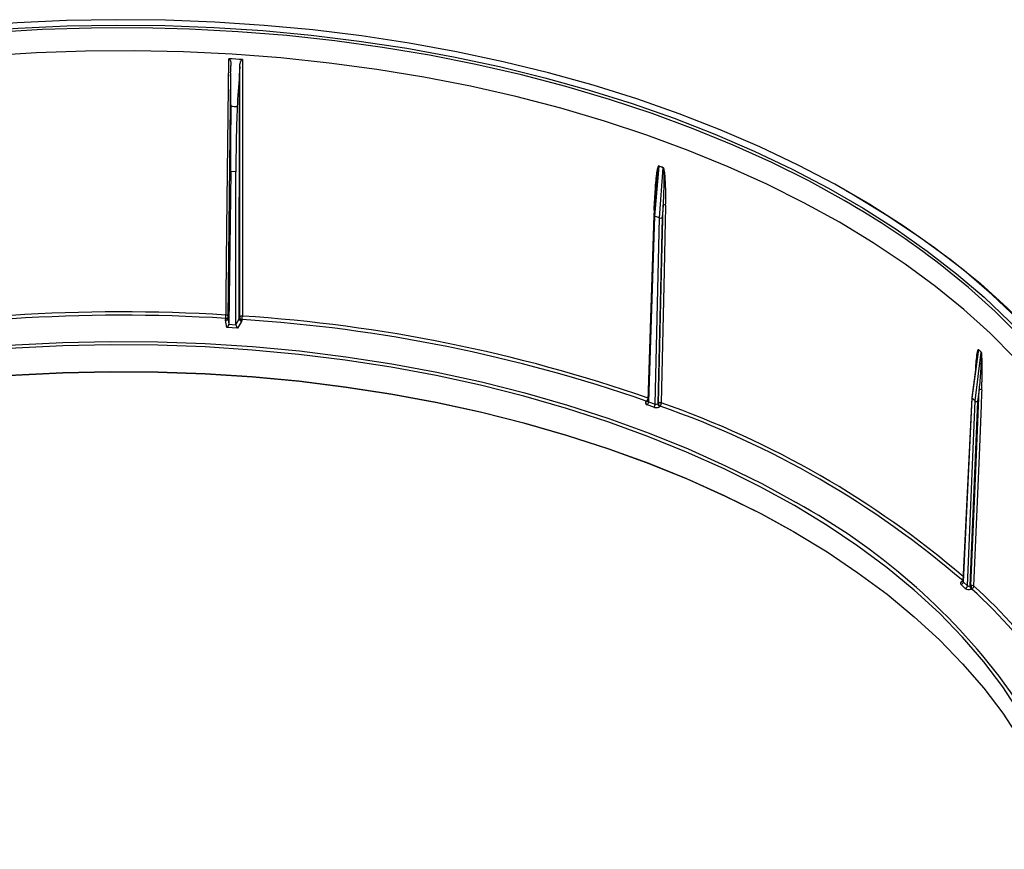
# Model space of a CAD drawing. Units: inches. Extents: x 1.2 to 32.7, y 0.4 to 23.
# Drawn here: x 26.4 to 29.5, y 12.6 to 15.2 of the extents above; entities that cross this region are included whole.
import ezdxf

# ---------------------------------------------------------------- set-up
doc = ezdxf.new("R2010")
doc.units = ezdxf.units.IN
doc.header["$LTSCALE"] = 2
doc.header["$MEASUREMENT"] = 0
doc.linetypes.add('SLD-Сплошная', pattern=[0])

msp = doc.modelspace()

# ---------------------------------------------------------------- linework, layer by layer
at = {"color": 7, "linetype": 'SLD-Сплошная', "lineweight": 25}
for p, q in [((27.1260719, 14.2901516), (27.1265898, 15.0797129)), ((27.0978148, 15.0570501), (27.0893787, 14.2879874)), ((27.0978274, 15.0543754), (27.0894152, 14.2874892)), ((27.1249413, 14.2851784), (27.1254413, 15.0527696)), ((27.1257984, 15.0581759), (27.1252954, 14.2861668)), ((28.4455465, 14.7660791), (28.4323617, 14.6088482)), ((28.4477612, 14.6032622), (28.4596188, 14.7609746)), ((27.0980305, 14.7493472), (27.0926482, 14.2682823)), ((27.1143767, 14.7483991), (27.0980305, 14.7493472)), ((27.1143859, 14.2668683), (27.1143767, 14.7483991)), ((28.4372339, 14.7027072), (28.4296014, 14.611688)), ((28.4309133, 14.6273332), (28.4318491, 14.6563777)), ((28.4588139, 14.6427628), (28.4558941, 14.6039281)), ((28.4295967, 14.6116069), (28.4107933, 14.0274427)), ((28.4323636, 14.6088475), (28.4135503, 14.0243792)), ((28.4323636, 14.6088475), (28.4323617, 14.6088482)), ((28.4477593, 14.6032629), (28.4323636, 14.6088475)), ((28.4341135, 14.0169202), (28.4477593, 14.6032629)), ((28.4558941, 14.6039281), (28.4422639, 14.0182556)), ((28.4477612, 14.6032622), (28.4477593, 14.6032629)), ((27.0893321, 14.2875267), (27.0893814, 14.2878246)), ((27.0894152, 14.2874892), (27.0926482, 14.2682823)), ((27.1252954, 14.2861668), (27.1260719, 14.2901516)), ((27.0854289, 14.2578323), (27.0815788, 14.2807059)), ((27.0816044, 14.2826081), (27.0823835, 14.2865928)), ((27.1198413, 14.255594), (27.0854289, 14.2578323)), ((27.0926428, 14.2680936), (27.1143892, 14.2666791)), ((27.1143859, 14.2668683), (27.1249413, 14.2851784)), ((27.1324118, 14.2773994), (27.1198413, 14.255594)), ((27.1338965, 14.2832421), (27.13312, 14.2792573)), ((29.4472077, 14.1650838), (29.4302315, 14.0375707)), ((29.4514666, 14.1883931), (29.4311222, 14.03558)), ((29.4407983, 14.0266901), (29.4603088, 14.1802693)), ((29.4537308, 14.0630303), (29.4489267, 14.0252133)), ((28.4050379, 14.0253583), (28.4060296, 14.0262691)), ((28.4299283, 14.006926), (28.4093651, 14.014385)), ((28.4135503, 14.0243792), (28.4341135, 14.0169202)), ((28.4422639, 14.0182556), (28.4443114, 14.0201375)), ((28.4499229, 14.0103475), (28.4489318, 14.0094365)), ((29.4302184, 14.0374248), (29.4027702, 13.4591444)), ((29.4311234, 14.0355789), (29.4036708, 13.4572067)), ((29.4165916, 13.4453358), (29.4407972, 14.0266912)), ((29.4489267, 14.0252133), (29.4247487, 13.4445225)), ((29.4311234, 14.0355789), (29.4311222, 14.03558)), ((29.4407972, 14.0266912), (29.4311234, 14.0355789)), ((29.4407983, 14.0266901), (29.4407972, 14.0266912)), ((29.4013588, 13.4596121), (29.4028175, 13.460141)), ((29.4036708, 13.4572067), (29.4165916, 13.4453358)), ((29.4099308, 13.4367707), (29.3970101, 13.4486416)), ((29.4247487, 13.4445225), (29.4280078, 13.4457051)), ((29.4305168, 13.4348452), (29.4289392, 13.4342727))]:
    msp.add_line(p, q, dxfattribs=at)
at = {"color": 7, "linetype": 'SLD-Сплошная', "lineweight": 25, "flags": 128}
for points in [[(29.739935, 14.095353), (29.7169019, 14.1253758), (29.6491409, 14.2064267), (29.5747263, 14.2855089), (29.4938294, 14.3624405), (29.4066363, 14.4370446), (29.3133473, 14.5091496), (29.2141773, 14.5785895), (29.1093541, 14.6452048), (28.999119, 14.7088422), (28.8837254, 14.7693553), (28.7634388, 14.826605), (28.6385358, 14.8804596), (28.5093037, 14.9307951), (28.3760398, 14.9774959), (28.2390506, 15.0204545), (28.0986511, 15.0595721), (27.9551643, 15.0947587), (27.8089202, 15.1259335), (27.6602551, 15.1530247), (27.509511, 15.1759699), (27.3570347, 15.1947165), (27.2031767, 15.2092213), (27.0482911, 15.2194509), (26.8927339, 15.2253819), (26.7368631, 15.2270005), (26.5810371, 15.2243031), (26.4256144, 15.2172958), (26.2709523, 15.2059948), (26.1174067, 15.190426), (25.9653307, 15.1706253), (25.815074, 15.1466383), (25.6669823, 15.11852), (25.5213962, 15.0863352), (25.3786506, 15.0501579), (25.2390737, 15.0100712), (25.1029865, 14.9661675), (24.9707022, 14.9185476), (24.842525, 14.8673211), (24.7187495, 14.8126059), (24.5996607, 14.7545277), (24.4855323, 14.6932202), (24.3766269, 14.6288243), (24.2731949, 14.5614882), (24.1754742, 14.4913668), (24.0836896, 14.4186213), (23.9980523, 14.343419), (23.9187591, 14.265933), (23.8459925, 14.1863413), (23.8208269, 14.1564801)], [(23.7458499, 14.0126184), (23.7478115, 14.015583), (23.8065092, 14.0980885), (23.8719916, 14.1788744), (23.9441082, 14.257755), (24.022693, 14.3345488), (24.1075653, 14.4090793), (24.19853, 14.4811749), (24.2953776, 14.5506699), (24.3978857, 14.6174045), (24.5058182, 14.6812251), (24.6189271, 14.7419849), (24.7369521, 14.7995443), (24.8596217, 14.8537708), (24.986654, 14.9045396), (25.1177566, 14.9517341), (25.252628, 14.9952456), (25.390958, 15.0349741), (25.5324285, 15.0708283), (25.676714, 15.1027256), (25.8234827, 15.1305927), (25.9723971, 15.1543655), (26.1231146, 15.1739893), (26.2752885, 15.1894189), (26.4285689, 15.200619), (26.5826033, 15.2075637), (26.7370372, 15.210237), (26.8915156, 15.2086328), (27.0456831, 15.2027549), (27.1991851, 15.1926166), (27.3516686, 15.1782414), (27.5027829, 15.1596623), (27.6521803, 15.136922), (27.7995173, 15.1100729), (27.944455, 15.0791766), (28.08666, 15.0443043), (28.2258052, 15.0055361), (28.3615707, 14.9629613), (28.4936441, 14.9166777), (28.6217217, 14.8667918), (28.7455089, 14.8134184), (28.8647209, 14.7566801), (28.9790836, 14.6967076), (29.088334, 14.6336387), (29.1922208, 14.5676185), (29.2905049, 14.4987988), (29.3829605, 14.427338), (29.4693747, 14.3534004), (29.5495489, 14.277156), (29.6232987, 14.1987803), (29.6904544, 14.1184535), (29.7445692, 14.0454459)], [(29.029022, 14.657851), (28.9174456, 14.7192451), (28.8008985, 14.7774804), (28.679649, 14.8324229), (28.5539757, 14.8839463), (28.4241679, 14.9319321), (28.2905241, 14.9762699), (28.1533516, 15.0168577), (28.012966, 15.0536021), (27.8696901, 15.0864188), (27.7238536, 15.115232), (27.5757917, 15.1399757), (27.4258451, 15.1605929), (27.2743586, 15.1770362), (27.1216807, 15.1892677), (26.9681625, 15.1972593), (26.8141572, 15.2009927), (26.6600189, 15.2004592), (26.5061022, 15.1956601), (26.352761, 15.1866064), (26.2003482, 15.1733189), (26.0492141, 15.1558282), (25.8997065, 15.1341746), (25.7521692, 15.1084078), (25.6069416, 15.0785871), (25.4643576, 15.0447811), (25.3247453, 15.0070676), (25.1884257, 14.9655332), (25.0557124, 14.9202735), (24.9269106, 14.8713926), (24.8023166, 14.819003), (24.6822169, 14.7632252), (24.5668879, 14.7041873), (24.4565946, 14.6420253), (24.3515909, 14.576882), (24.2521182, 14.5089074), (24.1666344, 14.4447503)], [(29.0138489, 14.5894749), (28.9021454, 14.6509162), (28.7854302, 14.7091704), (28.663976, 14.7641012), (28.5380665, 14.8155804), (28.4079958, 14.8634878), (28.2740675, 14.9077114), (28.1365945, 14.9481481), (27.9958979, 14.9847034), (27.8523063, 15.0172918), (27.706155, 15.0458373), (27.5577855, 15.0702732), (27.4075441, 15.0905424), (27.2557819, 15.1065976), (27.1028532, 15.1184013), (26.9491152, 15.125926), (26.7949271, 15.129154), (26.6406488, 15.1280777), (26.4866408, 15.1226999), (26.3332627, 15.1130329), (26.1808727, 15.0990993), (26.0298268, 15.0809318), (25.8804777, 15.0585727), (25.7331743, 15.0320743), (25.5882606, 15.0014984), (25.446075, 14.9669165), (25.3069495, 14.9284093), (25.1712093, 14.8860667), (25.0391712, 14.8399877), (24.9111437, 14.7902799), (24.7874257, 14.7370594), (24.6683063, 14.6804504), (24.5540636, 14.6205852), (24.4449644, 14.5576036), (24.3412636, 14.4916527), (24.2432033, 14.4228865), (24.1510126, 14.3514656), (24.0649068, 14.2775569), (23.985087, 14.2013329), (23.9117396, 14.1229717), (23.845036, 14.0426564), (23.7851318, 13.9605743), (23.7321671, 13.8769174), (23.6862655, 13.791881), (23.6475342, 13.7056636), (23.6160637, 13.6184666), (23.5919275, 13.5304938), (23.575182, 13.4419505), (23.5658662, 13.3530435), (23.564002, 13.2639806), (23.5695936, 13.1749697), (23.5826281, 13.0862186), (23.6030749, 12.9979348), (23.6233604, 12.9318165)], [(27.0831997, 14.2972585), (27.0832755, 14.3041593), (27.0838573, 14.3571052), (27.0861843, 14.5688885), (27.0920624, 15.1038837)], [(27.1353602, 15.1013755), (27.1353517, 15.0881302), (27.1353177, 15.0351489), (27.1351817, 14.8232236), (27.1348417, 14.2938995)], [(29.0352094, 14.6886675), (29.060465, 14.6742458), (29.1682856, 14.6089429), (29.2705587, 14.5407309), (29.3670491, 14.4697666), (29.4575347, 14.3962133), (29.5418075, 14.3202401), (29.6196737, 14.2420217), (29.6909542, 14.1617381), (29.755485, 14.079574), (29.8131177, 13.9957183), (29.8637197, 13.9103638), (29.9071747, 13.8237069), (29.9433827, 13.735947), (29.9722604, 13.6472858), (29.9937414, 13.5579273), (30.0077763, 13.468077), (30.0143329, 13.3779416), (30.013396, 13.2877284), (30.0049677, 13.1976448), (29.9890676, 13.1078981), (29.9657321, 13.0186947), (29.9350149, 12.9302398), (29.8969867, 12.8427368), (29.851735, 12.756387), (29.7993637, 12.6713889), (29.7399935, 12.5879381), (29.6737607, 12.5062266), (29.6008179, 12.4264422), (29.5213326, 12.3487684), (29.4354878, 12.273384), (29.343481, 12.2004623), (29.2455236, 12.130171), (29.1418411, 12.0626718), (29.0326719, 11.99812), (28.918267, 11.936664), (28.7988897, 11.8784451), (28.6748145, 11.8235973), (28.5463267, 11.7722468), (28.413722, 11.7245116), (28.2773052, 11.6805015), (28.1373903, 11.6403177), (27.9942988, 11.6040528), (27.8483601, 11.57179), (27.6999097, 11.5436036), (27.5492891, 11.5195584), (27.3968447, 11.4997098), (27.2429272, 11.4841034), (27.0878905, 11.472775), (26.9320913, 11.4657507), (26.7758878, 11.4630467), (26.6196395, 11.4646693), (26.4637055, 11.4706146), (26.3084447, 11.480869), (26.1542141, 11.4954089), (26.0013684, 11.5142009), (25.8502592, 11.5372018), (25.701234, 11.5643585), (25.5546357, 11.5956088), (25.4108013, 11.6308807), (25.2700617, 11.6700931), (25.1327407, 11.7131557), (24.999154, 11.7599696), (24.8696089, 11.8104271), (24.7444034, 11.8644121), (24.6238254, 11.9218004), (24.5081523, 11.9824601), (24.3976502, 12.0462516), (24.2925731, 12.1130283), (24.1931628, 12.1826365), (24.0996479, 12.2549161), (24.0122436, 12.3297009), (23.9311507, 12.4068188), (23.856556, 12.4860926), (23.7886308, 12.5673398), (23.7275315, 12.6503736), (23.6733986, 12.735003), (23.6263565, 12.8210334), (23.5865136, 12.9082669), (23.5539614, 12.9965029), (23.5287748, 13.0855383), (23.5110117, 13.1751685), (23.500713, 13.2651872), (23.4979024, 13.3553875), (23.5025863, 13.4455618), (23.514754, 13.5355028), (23.5343774, 13.6250035), (23.5614115, 13.7138583), (23.5957941, 13.8018625), (23.6374461, 13.8888139), (23.6862716, 13.9745125), (23.7421584, 14.0587612), (23.804978, 14.1413661), (23.8745858, 14.2221373), (23.9508218, 14.300889), (24.0335106, 14.3774401), (24.122462, 14.4516145), (24.2174714, 14.5232416), (24.3183204, 14.5921566), (24.4247768, 14.6582012), (24.4774943, 14.6886675)], [(28.4318491, 14.6563777), (28.4327723, 14.6559696), (28.4332885, 14.6556573)], [(28.4443114, 14.0201375), (28.4528133, 14.3851334), (28.4588139, 14.6427628)], [(28.4669862, 14.6436323), (28.4667556, 14.6337295), (28.4658334, 14.5941185), (28.4621444, 14.4356744), (28.4524892, 14.0210049)], [(29.8893434, 12.9318165), (29.89664, 12.9540325), (29.9207762, 13.0420054), (29.9375217, 13.1305487), (29.9468375, 13.2194556), (29.9487018, 13.3085186), (29.9431101, 13.3975295), (29.9300757, 13.4862805), (29.9096288, 13.5745644), (29.8818174, 13.6621749), (29.8467062, 13.7489074), (29.8043774, 13.8345593), (29.7549298, 13.9189306), (29.6984789, 14.0018243), (29.6351565, 14.0830467), (29.5651105, 14.1624082), (29.4885046, 14.2397233), (29.4055175, 14.3148116), (29.3163432, 14.3874976), (29.22119, 14.4576116), (29.12028, 14.5249898), (29.0138489, 14.5894749)], [(27.81179, 11.5933337), (27.8334581, 11.5977327), (27.9774052, 11.6295552), (28.118544, 11.6653253), (28.2565496, 11.7049607), (28.3911048, 11.7483702), (28.5218999, 11.795454), (28.6486342, 11.8461038), (28.7710163, 11.9002031), (28.8887645, 11.9576274), (29.0016081, 12.0182448), (29.1092876, 12.0819158), (29.2115552, 12.1484938), (29.3081758, 12.2178259), (29.3989271, 12.2897525), (29.4836004, 12.3641082), (29.562001, 12.4407219), (29.6339484, 12.5194175), (29.6992773, 12.600014), (29.7578374, 12.682326), (29.8094939, 12.7661641), (29.8541282, 12.8513356), (29.8916374, 12.9376445), (29.9219354, 13.0248923), (29.9449524, 13.1128784), (29.9606356, 13.2014004), (29.9689488, 13.2902546), (29.969873, 13.3792367), (29.9634059, 13.4681421), (29.9495625, 13.5567663), (29.9283746, 13.6449053), (29.899891, 13.7323566), (29.8641771, 13.818919), (29.8213151, 13.9043933), (29.7714036, 13.9885829), (29.7145574, 14.0712943), (29.6509073, 14.1523372), (29.5805995, 14.2315252), (29.5037959, 14.3086762), (29.4206731, 14.3836126), (29.3314223, 14.4561622), (29.3307536, 14.4566789)], [(28.8721044, 13.697475), (28.7640128, 13.7568384), (28.6509299, 13.8130176), (28.5331367, 13.8658729), (28.4109261, 13.915273), (28.284602, 13.961095), (28.1544785, 14.0032251), (28.020879, 14.0415584), (27.8841356, 14.0759997), (27.7445884, 14.1064633), (27.6025843, 14.1328735), (27.4584764, 14.1551647), (27.3126228, 14.1732814), (27.1653863, 14.1871785), (27.0171328, 14.1968216), (26.868231, 14.2021867), (26.7190511, 14.2032604), (26.5699639, 14.20004), (26.4213401, 14.1925336), (26.2735491, 14.1807598), (26.1269585, 14.1647479), (25.9819327, 14.1445377), (25.8388322, 14.1201794), (25.6980128, 14.0917337), (25.5598246, 14.0592711), (25.4246111, 14.0228725), (25.2927086, 13.9826283), (25.1644449, 13.9386386), (25.0401389, 13.8910128), (24.9200997, 13.8398691), (24.8046258, 13.7853349), (24.6940041, 13.7275457), (24.5885097, 13.6666451), (24.488405, 13.6027845), (24.3939387, 13.5361228), (24.3053458, 13.4668257), (24.2228464, 13.3950654), (24.1466457, 13.3210203), (24.0769332, 13.2448746), (24.0138821, 13.1668176), (23.9576493, 13.0870432), (23.9083744, 13.0057499), (23.8661801, 12.9231397), (23.8311712, 12.8394181), (23.8034348, 12.7547931), (23.7830397, 12.6694752), (23.7789325, 12.6471257)], [(24.0426452, 13.2208473), (24.0698821, 13.2533272), (24.1397781, 13.3296733), (24.2161793, 13.4039132), (24.2988957, 13.4758624), (24.3877218, 13.5453419), (24.4824367, 13.612179), (24.5828049, 13.6762076), (24.6885769, 13.7372685), (24.7994896, 13.7952098), (24.9152675, 13.8498875), (25.0356226, 13.9011657), (25.1602556, 13.9489169), (25.2888569, 13.9930224), (25.4211065, 14.0333725), (25.5566758, 14.0698669), (25.6952277, 14.1024148), (25.8364176, 14.1309355), (25.9798947, 14.1553578), (26.1253022, 14.1756212), (26.2722786, 14.1916753), (26.4204584, 14.20348), (26.5694734, 14.2110062), (26.7189529, 14.2142351), (26.8685255, 14.2131585), (27.0178191, 14.2077794), (27.1664627, 14.1981109), (27.3140867, 14.1841772), (27.4603241, 14.1660128), (27.6048113, 14.143663), (27.7471891, 14.1171832), (27.8871035, 14.0866395), (28.0242067, 14.0521075), (28.1581578, 14.0136734), (28.2886237, 13.9714324), (28.4152803, 13.9254898), (28.5378124, 13.8759597), (28.6559156, 13.8229653), (28.7692962, 13.7666383), (28.8776722, 13.7071187)], [(23.792278, 12.6284658), (23.8034348, 12.6712102), (23.8311712, 12.7558352), (23.8661801, 12.8395568), (23.9083744, 12.922167), (23.9576493, 13.0034603), (24.0138821, 13.0832346), (24.0769332, 13.1612917), (24.1466457, 13.2374374), (24.2228464, 13.3114825), (24.3053458, 13.3832428), (24.3939387, 13.4525399), (24.488405, 13.5192016), (24.5885097, 13.5830622), (24.6940041, 13.6439628), (24.8046258, 13.701752), (24.9200997, 13.7562862), (25.0401389, 13.8074298), (25.1644449, 13.8550557), (25.2927086, 13.8990454), (25.4246111, 13.9392896), (25.5598246, 13.9756882), (25.6980128, 14.0081507), (25.8388322, 14.0365965), (25.9819327, 14.0609548), (26.1269585, 14.081165), (26.2735491, 14.0971769), (26.4213401, 14.1089507), (26.5699639, 14.1164571), (26.7190511, 14.1196775), (26.868231, 14.1186038), (27.0171328, 14.1132387), (27.1653863, 14.1035956), (27.3126228, 14.0896985), (27.4584764, 14.0715818), (27.6025843, 14.0492906), (27.7445884, 14.0228804), (27.8841356, 13.9924168), (28.020879, 13.9579755), (28.1544785, 13.9196422), (28.284602, 13.8775121), (28.4109261, 13.8316901), (28.5331367, 13.78229), (28.6509299, 13.7294347), (28.7640128, 13.6732555), (28.8721044, 13.6138921)], [(28.8776722, 13.6106768), (28.7692962, 13.6701964), (28.6559156, 13.7265235), (28.5378124, 13.7795179), (28.4152803, 13.829048), (28.2886237, 13.8749906), (28.1581578, 13.9172315), (28.0242067, 13.9556657), (27.8871035, 13.9901976), (27.7471891, 14.0207414), (27.6048113, 14.0472211), (27.4603241, 14.069571), (27.3140867, 14.0877353), (27.1664627, 14.1016691), (27.0178191, 14.1113375), (26.8685255, 14.1167167), (26.7189529, 14.1177932), (26.5694734, 14.1145644), (26.4204584, 14.1070382), (26.2722786, 14.0952334), (26.1253022, 14.0791794), (25.9798947, 14.058916), (25.8364176, 14.0344936), (25.6952277, 14.005973), (25.5566758, 13.9734251), (25.4211065, 13.9369307), (25.2888569, 13.8965806), (25.1602556, 13.8524751), (25.0356226, 13.8047239), (24.9152675, 13.7534457), (24.7994896, 13.698768), (24.6885769, 13.6408266), (24.6398644, 13.6134604)], [(29.4280078, 13.4457051), (29.4430876, 13.8075939), (29.4537308, 14.0630303)], [(29.4618896, 14.0617479), (29.4614806, 14.0519295), (29.4598444, 14.0126555), (29.4532996, 13.8555598), (29.43617, 13.4444196)], [(29.7337712, 12.6471257), (29.7203878, 12.7122076), (29.6963145, 12.7972054), (29.6649321, 12.8814049), (29.6263185, 12.9645966), (29.5805697, 13.0465739), (29.5277995, 13.1271327), (29.468139, 13.206073), (29.4017365, 13.2831984), (29.3287572, 13.3583171), (29.2493825, 13.4312424), (29.1638098, 13.5017931), (29.0722517, 13.5697936), (28.974936, 13.635075), (28.8721044, 13.697475)], [(28.8721044, 13.6138921), (28.974936, 13.5514921), (29.0722517, 13.4862107), (29.1638098, 13.4182102), (29.2493825, 13.3476595), (29.3287572, 13.2747342), (29.4017365, 13.1996154), (29.468139, 13.1224901), (29.5277995, 13.0435498), (29.5805697, 12.9629909), (29.6263185, 12.8810137), (29.6649321, 12.797822), (29.6963145, 12.7136225), (29.7203878, 12.6286247), (29.7204257, 12.6284658)], [(29.4013588, 13.4596121), (29.4021736, 13.458986), (29.4026247, 13.4587493)]]:
    msp.add_lwpolyline(points, dxfattribs=at)
at = {"color": 7, "linetype": 'SLD-Сплошная', "lineweight": 25}
for centre, radius, start, end in [((28.43704, 14.7665089), 0.0085174, 357.1078254, 0.1075335), ((28.4510516, 14.7619194), 0.0086191, 353.7070617, 356.61793), ((28.4637491, 14.6352168), 0.0090166, 68.9602797, 123.1856358), ((27.6802635, 12.308027), 2.7093952, 52.47028, 60.1449186), ((26.7556824, 8.968267), 5.3390466, 86.4830523, 100.9810779), ((26.7556957, 8.9703902), 5.3262308, 86.4835201, 100.9595689), ((27.081716, 14.2884655), 0.0077609, 268.9870145, 352.772936), ((27.0827004, 14.2894161), 0.0068957, 260.8551499, 344.097542), ((27.0097109, 14.2975186), 0.0734893, 351.4500361, 359.7972507), ((27.0832548, 14.2940736), 0.0075314, 263.3564082, 324.6503692), ((27.0833022, 14.2882156), 0.0090435, 47.1370858, 90.649057), ((27.1330534, 14.2859495), 0.0081486, 77.3229187, 148.9566206), ((27.133836, 14.2910589), 0.007817, 186.6646017, 270.4432184), ((27.0713009, 14.2941645), 0.0635414, 350.1020756, 359.7610559), ((26.8251796, 9.4756806), 4.8281595, 70.8144458, 86.322715), ((27.13377, 14.2861804), 0.0088854, 186.4753216, 261.2070882), ((27.1330596, 14.287074), 0.007817, 186.6646017, 270.4432184), ((26.8248306, 9.4759218), 4.8172451, 70.8381851, 86.3214786), ((29.4462487, 14.1889674), 0.0052494, 353.7185004, 358.537625), ((29.4553672, 14.1810212), 0.0049984, 351.3480596, 356.2536737), ((29.4565683, 14.0544872), 0.009002, 53.7625331, 108.3727381), ((28.4071937, 14.0299614), 0.0050829, 244.9049123, 308.5868667), ((28.3980514, 14.0249962), 0.0155112, 316.8350979, 357.7201992), ((28.4186146, 14.0175372), 0.0155112, 316.8350979, 357.7201992), ((28.4524858, 14.0190538), 0.010253, 184.4654326, 249.7184353), ((28.4492468, 14.0125906), 0.0090174, 68.9264448, 123.1835491), ((28.4494828, 14.0120682), 0.0093669, 71.2806003, 123.4778091), ((27.4797896, 11.2293398), 2.9453628, 49.2363131, 70.7690634), ((27.4787591, 11.2266155), 2.959121, 49.4252928, 70.7882391), ((27.8944374, 11.91257), 2.046254, 36.799598, 61.2816269), ((29.3933953, 13.4583252), 0.0103363, 290.4701458, 353.7879437), ((29.406316, 13.4464543), 0.0103363, 290.4701458, 353.7879437), ((29.4402136, 13.4448635), 0.0154686, 181.2634593, 223.2093708), ((29.4308452, 13.4371657), 0.0089985, 53.7189568, 108.3800858), ((29.4309756, 13.4365969), 0.009335, 56.2035579, 108.5298666), ((28.4195255, 12.3091212), 1.5130624, 19.9708169, 48.0735932), ((28.4569383, 12.3371273), 1.4781216, 19.8055308, 48.5105135), ((28.5737212, 12.4378289), 1.1877667, 10.6570114, 36.1391853)]:
    msp.add_arc(centre, radius, start, end, dxfattribs=at)
for centre, major_axis, ratio, start_param, end_param in [((26.7568366, 13.3821097), (3.1978862, 0.0128176), 0.541086639, 1.449982869, 1.463607557), ((27.1811311, -1.2267521), (1.2056486, 16.0046989), 0.121916137, 6.245405657, 6.252777222), ((28.4354956, 14.6113055), (0.005897, -0.0003419), 0.516962825, 3.128283056, 4.182343018), ((28.4508932, 14.6057203), (0.0058998, -0.0002902), 0.513169416, 4.178212107, 5.748627441), ((27.0972536, 14.2880197), (0.0078748, 0.000104), 0.613723735, 3.020597263, 3.230036773), ((27.0972536, 14.2815902), (0.0157487, 0.0000054), 0.577793933, 3.028901666, 3.238341176), ((27.0854289, 14.2642618), (0.0061772, 0.0068404), 0.546462854, 4.168203829, 5.697112253), ((27.0846498, 14.2688908), (0.0078829, -0.0016619), 0.815999646, 0.132557442, 0.16111207), ((27.1223853, 14.2664363), (0.0079243, -0.0013328), 0.820184963, 3.278695107, 3.307249735), ((27.1198413, 14.2620234), (-0.0042217, 0.0078874), 0.438383882, 0.728122497, 2.257030921), ((27.1174709, 14.2867046), (0.007874, 0.0000062), 0.614744438, 5.961120618, 6.170560128), ((27.1174709, 14.2802752), (0.015748, 0.0000003), 0.577843012, 5.961617192, 6.171056702), ((27.4323842, -1.3717974), (1.9477373, 15.5943509), 0.084581679, 6.219339077, 6.226710643), ((28.4167055, 14.0211261), (0.0137845, 0.0000111), 0.577424263, 2.579566527, 4.150362854), ((28.4167055, 14.0275555), (0.0059105, 0.0002973), 0.614401928, 3.090870768, 4.118691823), ((28.4372642, 14.0136687), (0.0137822, 0.0000092), 0.577622677, 4.150718165, 5.721514492), ((28.4372642, 14.0200982), (0.0059081, 0.0002203), 0.620661187, 4.126941178, 5.697737504), ((29.4361088, 14.0369674), (0.0058854, -0.0005305), 0.540061453, 3.118650671, 3.752053486), ((29.4457838, 14.0280785), (0.0058885, -0.0004957), 0.534032308, 3.749267366, 5.319682329), ((29.40869, 13.4528765), (0.0137902, 0.0000091), 0.576952263, 2.130934029, 3.701730356), ((29.40869, 13.459306), (0.0059173, 0.0004064), 0.595373255, 3.072325708, 3.660224846), ((29.421608, 13.4410082), (0.0137878, 0.0000111), 0.577150191, 3.701755094, 5.27255142), ((29.421608, 13.4474377), (0.0059143, 0.0003697), 0.604445399, 3.663213246, 5.234009573)]:
    msp.add_ellipse(centre, major_axis=major_axis, ratio=ratio, start_param=start_param, end_param=end_param, dxfattribs=at)
for points, knots in [([(27.0920624, 15.1038837), (27.0931445, 15.1038251), (27.0940905, 15.103145), (27.0954933, 15.1015449), (27.0960193, 15.1006012), (27.097313, 15.0977219), (27.0978307, 15.095659), (27.0989269, 15.0895463), (27.099058, 15.0854401), (27.0988641, 15.0813221)], [0, 0, 0, 0, 0.125, 0.125, 0.25, 0.25, 0.5, 0.5, 1, 1, 1, 1]), ([(27.1265898, 15.0797129), (27.1267496, 15.083849), (27.1272427, 15.0879306), (27.128886, 15.09389), (27.1295873, 15.0958788), (27.1311462, 15.0985974), (27.1317401, 15.0994519), (27.1332905, 15.1008847), (27.1342783, 15.1014422), (27.1353602, 15.1013755)], [0, 0, 0, 0, 0.5, 0.5, 0.75, 0.75, 0.875, 0.875, 1, 1, 1, 1]), ([(28.4455573, 14.7665248), (28.4449254, 14.7667341), (28.4444737, 14.7662966), (28.4437972, 14.7654942), (28.4435366, 14.7650336), (28.4428236, 14.7635992), (28.4424519, 14.7625609), (28.441441, 14.7593868), (28.4409201, 14.7571846), (28.4395039, 14.7504958), (28.4387806, 14.745928), (28.4368468, 14.7321436), (28.4358979, 14.7228093), (28.433478, 14.6946253), (28.4324674, 14.6755725), (28.4318491, 14.6563777)], [0, 0, 0, 0, 0.015625, 0.015625, 0.03125, 0.03125, 0.0625, 0.0625, 0.125, 0.125, 0.25, 0.25, 0.5, 0.5, 1, 1, 1, 1]), ([(28.4337425, 14.6518571), (28.4348786, 14.6712673), (28.4362072, 14.6906077), (28.4386437, 14.7194404), (28.4395259, 14.7290236), (28.4410966, 14.7433005), (28.4416583, 14.7480455), (28.4426586, 14.7550968), (28.4430158, 14.7574361), (28.4436586, 14.7608951), (28.4438892, 14.7620414), (28.4443091, 14.7637174), (28.44446, 14.7642698), (28.4447405, 14.7650675), (28.4448425, 14.7653302), (28.4450345, 14.7656961), (28.4451048, 14.7658143), (28.4452792, 14.7660162), (28.4453916, 14.7661248), (28.4455465, 14.7660791)], [0, 0, 0, 0, 0.5, 0.5, 0.75, 0.75, 0.875, 0.875, 0.9375, 0.9375, 0.96875, 0.96875, 0.984375, 0.984375, 0.9921875, 0.9921875, 0.99609375, 0.99609375, 1, 1, 1, 1]), ([(28.4455573, 14.7665248), (28.4488983, 14.7654186), (28.4522364, 14.7642386), (28.455567, 14.7629861), (28.4569311, 14.7624732), (28.4582941, 14.7619481), (28.4596557, 14.7614109)], [0, 0, 0, 0, 0.0003000673567, 0.0003000673567, 0.0003000673567, 0.0004229384335, 0.0004229384335, 0.0004229384335, 0.0004229384335]), ([(28.4596188, 14.7609746), (28.4597726, 14.7609083), (28.4598678, 14.760725), (28.4600134, 14.7604075), (28.4600681, 14.7602445), (28.4602125, 14.7597597), (28.4602825, 14.7594353), (28.4604672, 14.7584676), (28.4605533, 14.7578286), (28.460778, 14.7559176), (28.4608773, 14.7546514), (28.4611261, 14.7508696), (28.46122, 14.748368), (28.4614301, 14.7408827), (28.4614649, 14.7359202), (28.4614551, 14.7210749), (28.4612836, 14.7112326), (28.4605598, 14.6817757), (28.4597823, 14.6622343), (28.4588139, 14.6427628)], [0, 0, 0, 0, 0.00390625, 0.00390625, 0.0078125, 0.0078125, 0.015625, 0.015625, 0.03125, 0.03125, 0.0625, 0.0625, 0.125, 0.125, 0.25, 0.25, 0.5, 0.5, 1, 1, 1, 1]), ([(28.4669862, 14.6436323), (28.4674346, 14.6628908), (28.4674941, 14.6822925), (28.4666803, 14.7116614), (28.4662672, 14.7214944), (28.4651361, 14.7363997), (28.4646804, 14.7413965), (28.4636675, 14.7489484), (28.4632807, 14.7514751), (28.4624681, 14.755309), (28.4621619, 14.7565948), (28.4615415, 14.7585171), (28.4613088, 14.7591623), (28.4606897, 14.7604303), (28.4602815, 14.761164), (28.4596557, 14.7614109)], [0, 0, 0, 0, 0.5, 0.5, 0.75, 0.75, 0.875, 0.875, 0.9375, 0.9375, 0.96875, 0.96875, 0.984375, 0.984375, 1, 1, 1, 1]), ([(29.4430596, 14.1260517), (29.4440589, 14.1435896), (29.4452438, 14.1643829), (29.4489269, 14.1838683), (29.4500673, 14.1881142), (29.4509556, 14.1889342), (29.4512131, 14.1889897), (29.4513946, 14.1889168), (29.4514794, 14.1888474), (29.4514964, 14.1888334)], [0, 0, 0, 0, 0.765193419, 0.907224197, 0.97863503, 0.98768467, 0.994299859, 0.998858463, 1, 1, 1, 1]), ([(29.4514666, 14.1883931), (29.4514579, 14.1883992), (29.4514338, 14.1884163), (29.4513877, 14.1884265), (29.4512939, 14.1883984), (29.4511593, 14.1882257), (29.4505692, 14.1869044), (29.449718, 14.1822527), (29.4464784, 14.1623149), (29.444616, 14.1425601), (29.4430596, 14.1260517)], [0, 0, 0, 0, 0.000616785, 0.001720409, 0.003369039, 0.008355439, 0.016342512, 0.088727373, 0.238474567, 1, 1, 1, 1]), ([(29.4514964, 14.1888334), (29.4536035, 14.1870094), (29.4557033, 14.1851128), (29.4577927, 14.1831462), (29.4586485, 14.1823408), (29.4595026, 14.1815235), (29.460355, 14.1806946)], [0, 0, 0, 0, 0.0003000673567, 0.0003000673567, 0.0003000673567, 0.0004229384335, 0.0004229384335, 0.0004229384335, 0.0004229384335]), ([(29.4603088, 14.1802693), (29.4604046, 14.1801701), (29.4604566, 14.1799674), (29.4605343, 14.1796205), (29.4605613, 14.1794467), (29.4606296, 14.1789339), (29.4606581, 14.1785965), (29.4607277, 14.1775953), (29.4607505, 14.176942), (29.4607975, 14.1749952), (29.4607966, 14.173716), (29.4607632, 14.1699058), (29.4606956, 14.1674008), (29.4604473, 14.1599205), (29.4602153, 14.154984), (29.4594477, 14.1402411), (29.4588326, 14.1305025), (29.4568558, 14.1014014), (29.4553529, 14.0821605), (29.4537308, 14.0630303)], [0, 0, 0, 0, 0.00390625, 0.00390625, 0.0078125, 0.0078125, 0.015625, 0.015625, 0.03125, 0.03125, 0.0625, 0.0625, 0.125, 0.125, 0.25, 0.25, 0.5, 0.5, 1, 1, 1, 1]), ([(29.4618896, 14.0617479), (29.4626851, 14.0808426), (29.4632379, 14.1001635), (29.4635008, 14.1296051), (29.4634995, 14.1394927), (29.4631765, 14.1545895), (29.4630196, 14.1596671), (29.4625761, 14.1674109), (29.4623973, 14.1700121), (29.4619823, 14.1740078), (29.4618217, 14.1753551), (29.4614781, 14.1774044), (29.4613472, 14.1780974), (29.4609869, 14.1794945), (29.4607467, 14.1803137), (29.460355, 14.1806946)], [0, 0, 0, 0, 0.5, 0.5, 0.75, 0.75, 0.875, 0.875, 0.9375, 0.9375, 0.96875, 0.96875, 0.984375, 0.984375, 1, 1, 1, 1]), ([(28.4060296, 14.0262691), (28.4060569, 14.0262845), (28.4065695, 14.0265747), (28.4072747, 14.0270802), (28.4084922, 14.0282009), (28.4097776, 14.0296934), (28.4105491, 14.0312234), (28.4109399, 14.0319986)], [0, 0, 0, 0, 0.014162804, 0.266266907, 0.364350237, 0.677942886, 1, 1, 1, 1]), ([(28.4060296, 14.0262691), (28.4060658, 14.0262624), (28.4067456, 14.0261374), (28.4076759, 14.0260789), (28.4090899, 14.0261762), (28.4097906, 14.0264315), (28.410279, 14.0266095)], [0, 0, 0, 0, 0.024006755, 0.451330193, 0.617579283, 1, 1, 1, 1]), ([(28.4106755, 14.0274666), (28.4106748, 14.0270825), (28.4106734, 14.0262831), (28.4102863, 14.0259127), (28.4103285, 14.0259538), (28.4103287, 14.025954)], [0, 0, 0, 0, 0.478940377, 0.996606764, 1, 1, 1, 1]), ([(28.4443159, 14.0198811), (28.4443796, 14.0181698), (28.4450354, 14.0161712), (28.4471047, 14.0126842), (28.4485192, 14.0111949), (28.4499229, 14.0103475)], [0, 0, 0, 0, 0.5, 0.5, 1, 1, 1, 1]), ([(28.4524889, 14.0209396), (28.4524598, 14.0192162), (28.4521601, 14.0170936), (28.4512137, 14.0132158), (28.4505662, 14.0114597), (28.4499229, 14.0103475)], [0, 0, 0, 0, 0.5, 0.5, 1, 1, 1, 1]), ([(29.4026797, 13.4592182), (29.4025818, 13.4586457), (29.4024373, 13.4578006), (29.4023846, 13.4577859), (29.4023676, 13.4577812)], [0, 0, 0, 0, 0.677419668, 1, 1, 1, 1]), ([(29.4280089, 13.445448), (29.4280374, 13.4437246), (29.4283308, 13.441601), (29.4292564, 13.4377193), (29.4298891, 13.4359603), (29.4305168, 13.4348452)], [0, 0, 0, 0, 0.5, 0.5, 1, 1, 1, 1]), ([(29.4361681, 13.4443545), (29.4361039, 13.4426434), (29.4354433, 13.4406474), (29.433358, 13.4371691), (29.4319323, 13.4356861), (29.4305168, 13.4348452)], [0, 0, 0, 0, 0.5, 0.5, 1, 1, 1, 1])]:
    msp.add_open_spline(points, degree=3, knots=knots, dxfattribs=at)
for points in [[(27.0978893, 15.0597983), (27.0981999, 15.0669405), (27.0985248, 15.0741152), (27.0988641, 15.0813221)], [(27.1265898, 15.0797129), (27.1263112, 15.0725016), (27.1260474, 15.0653226), (27.1257984, 15.0581759)], [(27.0978893, 15.0597983), (27.0978107, 15.0579913), (27.0977907, 15.056182), (27.0978274, 15.0543754)], [(27.0989673, 14.9536754), (27.0989151, 14.9860353), (27.0985343, 15.0196048), (27.0978274, 15.0543754)], [(27.1254413, 15.0527696), (27.1220872, 15.0182369), (27.1197712, 14.9848151), (27.1185029, 14.9525146)], [(27.1254413, 15.0527696), (27.1256155, 15.0545633), (27.1257353, 15.056367), (27.1257984, 15.0581759)], [(27.0980305, 14.7493472), (27.09877, 14.8154358), (27.0990805, 14.8835533), (27.0989673, 14.9536754)], [(27.1185029, 14.9525146), (27.1119907, 14.9528275), (27.1054778, 14.9532145), (27.0989673, 14.9536754)], [(27.1185029, 14.9525146), (27.115757, 14.8825814), (27.1143755, 14.8145345), (27.1143767, 14.7483991)], [(28.4443159, 14.0198811), (28.4443127, 14.0199671), (28.4443112, 14.0200526), (28.4443114, 14.0201375)], [(28.4524892, 14.0210049), (28.4524887, 14.0209833), (28.4524886, 14.0209615), (28.4524889, 14.0209396)], [(29.4280089, 13.445448), (29.4280075, 13.4455347), (29.4280071, 13.4456204), (29.4280078, 13.4457051)], [(29.43617, 13.4444196), (29.4361691, 13.4443982), (29.4361685, 13.4443765), (29.4361681, 13.4443545)]]:
    msp.add_open_spline(points, degree=3, dxfattribs=at)

doc.saveas('drawing.dxf')
